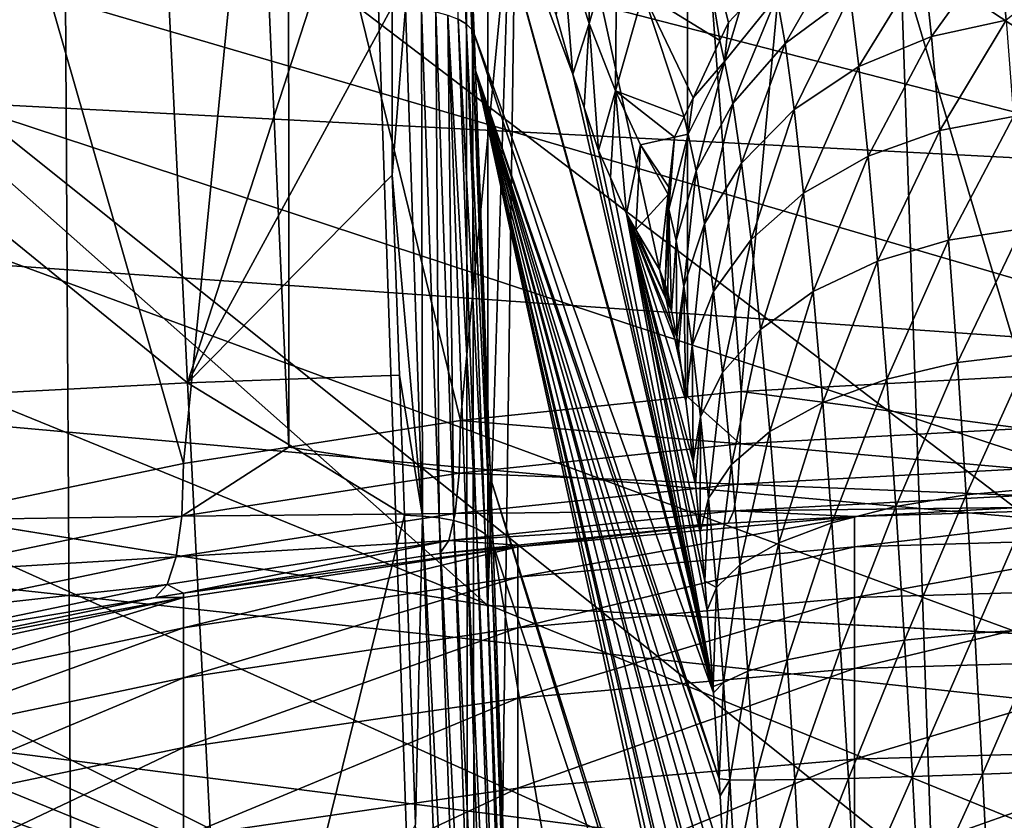
# Model space of a CAD drawing. Extents: x -50 to 50, y -197 to 0.
# Drawn here: x -3 to 0, y -132 to -131 of the extents above; entities that cross this region are included whole.
import ezdxf

# ---------------------------------------------------------------- set-up
doc = ezdxf.new("R2010")
doc.units = 0
for name, color, linetype in [('L1', 7, 'CONTINUOUS'), ('L2', 7, 'CONTINUOUS'), ('L3', 7, 'CONTINUOUS'), ('L4', 7, 'CONTINUOUS'), ('L6', 7, 'CONTINUOUS')]:
    doc.layers.add(name, color=color, linetype=linetype)

msp = doc.modelspace()

# ---------------------------------------------------------------- linework, layer by layer
at = {"layer": 'L1', "color": 7}
for points in [[(-0.440407, -136.4909, -90.50207), (-1.256692, -112.7592, -67.13682), (-0.105552, -112.7339, -67.16204)], [(-0.440407, -136.4909, -90.50207), (-0.105552, -112.7339, -67.16204), (-0.000044, -136.4928, -90.50017)], [(-1.585184, -136.5288, -90.46425), (-1.624079, -112.7809, -67.11512), (-1.256692, -112.7592, -67.13682)], [(-1.585184, -136.5288, -90.46425), (-1.256692, -112.7592, -67.13682), (-0.440407, -136.4909, -90.50207)], [(-1.603115, -136.53, -90.46298), (-2.404389, -112.827, -67.06903), (-1.624079, -112.7809, -67.11512)], [(-1.603115, -136.53, -90.46298), (-1.624079, -112.7809, -67.11512), (-1.585184, -136.5288, -90.46425)], [(-2.725543, -136.6092, -90.38376), (-3.239578, -112.9076, -66.9884), (-2.404389, -112.827, -67.06903)], [(-2.725543, -136.6092, -90.38376), (-2.404389, -112.827, -67.06903), (-1.603115, -136.53, -90.46298)], [(21.3434, -131.2785, -48.33216), (21.54599, -130.4844, -49.12631), (-21.66765, -129.8309, -49.77976)], [(18.3383, -136.479, -43.13169), (18.92991, -135.7889, -43.82176), (-21.66765, -129.8309, -49.77976)], [(18.3383, -136.479, -43.13169), (-21.66765, -129.8309, -49.77976), (17.69643, -137.1462, -42.46446)], [(18.92991, -135.7889, -43.82176), (19.46964, -135.0779, -44.53278), (-21.66765, -129.8309, -49.77976)], [(-21.66765, -129.8309, -49.77976), (19.46964, -135.0779, -44.53278), (19.956, -134.3479, -45.26279)], [(-21.66765, -129.8309, -49.77976), (19.956, -134.3479, -45.26279), (20.38766, -133.6009, -46.0098)], [(20.38766, -133.6009, -46.0098), (20.76345, -132.8389, -46.77177), (-21.66765, -129.8309, -49.77976)], [(-21.66765, -129.8309, -49.77976), (20.76345, -132.8389, -46.77177), (21.08232, -132.0641, -47.5466)], [(-21.66765, -129.8309, -49.77976), (21.08232, -132.0641, -47.5466), (21.3434, -131.2785, -48.33216)], [(17.69643, -137.1462, -42.46446), (-21.66765, -129.8309, -49.77976), (17.00605, -137.7888, -41.8219)], [(17.00605, -137.7888, -41.8219), (-21.66765, -129.8309, -49.77976), (-21.51326, -130.6305, -48.98021)], [(17.00605, -137.7888, -41.8219), (-21.51326, -130.6305, -48.98021), (-21.29991, -131.4232, -48.18748)], [(-21.29991, -131.4232, -48.18748), (-21.02818, -132.207, -47.40372), (17.00605, -137.7888, -41.8219)], [(-21.02818, -132.207, -47.40372), (-20.69881, -132.9796, -46.63109), (17.00605, -137.7888, -41.8219)]]:
    msp.add_3dface(points, dxfattribs=at)
at = {"layer": 'L2', "color": 7}
for points in [[(-3.08756, -131.6886, -40.85106), (-1.66619, -100.1035, -8.796486), (-2.755999, -99.93686, -8.963145)], [(-3.08756, -131.6886, -40.85106), (-1.560674, -100.1115, -8.788509), (-1.66619, -100.1035, -8.796486)], [(-1.561218, -131.9349, -40.60472), (-1.560674, -100.1115, -8.788509), (-3.08756, -131.6886, -40.85106)], [(-1.561218, -131.9349, -40.60472), (-0.557502, -100.1873, -8.712682), (-1.560674, -100.1115, -8.788509)], [(0, -132.0176, -40.52199), (-0.557502, -100.1873, -8.712682), (-1.561218, -131.9349, -40.60472)], [(0, -132.0176, -40.52199), (0, -100.1873, -8.712682), (-0.557502, -100.1873, -8.712682)], [(-10.44571, -124.0572, -48.48246), (4.544932, -131.2841, -41.25551), (3.08756, -131.6886, -40.85106)], [(3.08756, -131.6886, -40.85106), (1.561218, -131.9349, -40.60472), (-10.44571, -124.0572, -48.48246)], [(-10.44571, -124.0572, -48.48246), (1.561218, -131.9349, -40.60472), (0, -132.0176, -40.52199)], [(-10.44571, -124.0572, -48.48246), (0, -132.0176, -40.52199), (-1.561218, -131.9349, -40.60472)], [(-1.561218, -131.9349, -40.60472), (-3.08756, -131.6886, -40.85106), (-10.44571, -124.0572, -48.48246)], [(-10.44571, -124.0572, -48.48246), (7.12481, -130.0403, -42.49926), (5.900777, -130.7306, -41.80903)], [(-10.44571, -124.0572, -48.48246), (5.900777, -130.7306, -41.80903), (4.544932, -131.2841, -41.25551)]]:
    msp.add_3dface(points, dxfattribs=at)
at = {"layer": 'L3', "color": 7}
for points in [[(-7.773182, -128.4192, -100.6613), (-7.780255, -133.5411, -94.88288), (0.112036, -128.3773, -100.6194)], [(0.112036, -128.3773, -100.6194), (-7.780255, -133.5411, -94.88288), (0.112138, -133.4992, -94.84098)], [(2.859232, -135.2821, -113.3368), (-3.056424, -135.2808, -113.3355), (-3.048712, -130.556, -116.9465)], [(2.859232, -135.2821, -113.3368), (-3.048712, -130.556, -116.9465), (2.852016, -130.5573, -116.9478)]]:
    msp.add_3dface(points, dxfattribs=at)
at = {"layer": 'L4', "color": 7}
for points in [[(-5.95, -117.3234, -55.21616), (-6.82556, -117.7179, -54.82174), (5.95, -131.8979, -40.6417)], [(5.95, -131.8979, -40.6417), (6.82556, -131.5035, -41.03612), (-5.95, -117.3234, -55.21616)], [(-5.95, -117.3234, -55.21616), (6.82556, -131.5035, -41.03612), (7.649173, -131.0566, -41.483)], [(-5.95, -117.3234, -55.21616), (7.649173, -131.0566, -41.483), (8.41457, -130.5607, -41.97893)], [(5.95, -131.8979, -40.6417), (-6.82556, -117.7179, -54.82174), (-7.649173, -118.1647, -54.37487)], [(5.95, -131.8979, -40.6417), (-7.649173, -118.1647, -54.37487), (-8.41457, -118.6607, -53.87893)], [(-8.41457, -118.6607, -53.87893), (-9.115929, -119.2019, -53.33772), (5.95, -131.8979, -40.6417)], [(5.95, -131.8979, -40.6417), (-9.115929, -119.2019, -53.33772), (-9.747909, -119.7843, -52.75533)], [(5.95, -131.8979, -40.6417), (-9.747909, -119.7843, -52.75533), (-10.3057, -120.4034, -52.13622)], [(-10.3057, -120.4034, -52.13622), (-10.78506, -121.0545, -51.48508), (5.95, -131.8979, -40.6417)], [(5.95, -131.8979, -40.6417), (-10.78506, -121.0545, -51.48508), (-11.18234, -121.7327, -50.80688)], [(5.95, -131.8979, -40.6417), (-11.18234, -121.7327, -50.80688), (-11.49452, -122.4328, -50.10678)], [(-11.49452, -122.4328, -50.10678), (-11.71921, -123.1495, -49.39011), (5.95, -131.8979, -40.6417)], [(5.95, -131.8979, -40.6417), (-11.71921, -123.1495, -49.39011), (-11.85472, -123.8773, -48.66231)], [(5.95, -131.8979, -40.6417), (-11.85472, -123.8773, -48.66231), (-11.9, -124.6107, -47.92893)], [(-11.9, -124.6107, -47.92893), (-11.85472, -125.3441, -47.19555), (5.95, -131.8979, -40.6417)], [(5.95, -131.8979, -40.6417), (-11.85472, -125.3441, -47.19555), (-11.71921, -126.0719, -46.46776)], [(5.95, -131.8979, -40.6417), (-11.71921, -126.0719, -46.46776), (-11.49452, -126.7885, -45.75108)], [(-11.49452, -126.7885, -45.75108), (-11.18234, -127.4886, -45.05098), (5.95, -131.8979, -40.6417)], [(5.95, -131.8979, -40.6417), (-11.18234, -127.4886, -45.05098), (-10.78506, -128.1668, -44.37278)], [(3.079947, -132.7385, -39.80108), (4.07004, -132.5178, -40.02182), (-10.78506, -128.1668, -44.37278)], [(5.95, -131.8979, -40.6417), (-10.78506, -128.1668, -44.37278), (5.029157, -132.2369, -40.30274)], [(5.029157, -132.2369, -40.30274), (-10.78506, -128.1668, -44.37278), (4.07004, -132.5178, -40.02182)], [(0, -133.0252, -39.51436), (-10.78506, -128.1668, -44.37278), (-1.037153, -132.9932, -39.54638)], [(-1.037153, -132.9932, -39.54638), (-10.78506, -128.1668, -44.37278), (-10.3057, -128.818, -43.72165)], [(0, -133.0252, -39.51436), (1.037153, -132.9932, -39.54638), (-10.78506, -128.1668, -44.37278)], [(-10.78506, -128.1668, -44.37278), (1.037153, -132.9932, -39.54638), (2.066413, -132.8974, -39.6422)], [(-10.78506, -128.1668, -44.37278), (2.066413, -132.8974, -39.6422), (3.079947, -132.7385, -39.80108)], [(-10.3057, -128.818, -43.72165), (-9.747909, -129.4371, -43.10253), (-1.037153, -132.9932, -39.54638)], [(-1.037153, -132.9932, -39.54638), (-9.747909, -129.4371, -43.10253), (-9.115929, -130.0195, -42.52015)], [(-0.373668, -131.4262, -67.46145), (-0.848315, -129.8371, -65.82658), (-0.228138, -129.8108, -65.85287)], [(-1.000025, -131.4602, -67.42752), (-1.118414, -129.8618, -65.80182), (-0.848315, -129.8371, -65.82658)], [(-1.000025, -131.4602, -67.42752), (-0.848315, -129.8371, -65.82658), (-0.373668, -131.4262, -67.46145)], [(-1.1186, -131.4725, -67.41518), (-1.464449, -129.8936, -65.7701), (-1.118414, -129.8618, -65.80182)], [(-1.1186, -131.4725, -67.41518), (-1.118414, -129.8618, -65.80182), (-1.000025, -131.4602, -67.42752)], [(-1.621509, -131.5249, -67.36279), (-2.002252, -129.9698, -65.69382), (-1.464449, -129.8936, -65.7701)], [(-1.621509, -131.5249, -67.36279), (-1.464449, -129.8936, -65.7701), (-1.1186, -131.4725, -67.41518)], [(-2.235094, -131.6201, -67.26757), (-2.672879, -130.0959, -65.56778), (-2.073605, -129.98, -65.6837)], [(-2.235094, -131.6201, -67.26757), (-2.073605, -129.98, -65.6837), (-2.00158, -131.5839, -67.30381)], [(-2.00158, -131.5839, -67.30381), (-2.073605, -129.98, -65.6837), (-2.002252, -129.9698, -65.69382)], [(-2.00158, -131.5839, -67.30381), (-2.002252, -129.9698, -65.69382), (-1.621509, -131.5249, -67.36279)], [(-1.037153, -132.9932, -39.54638), (-9.115929, -130.0195, -42.52015), (-2.066413, -132.8974, -39.6422)], [(-2.066413, -132.8974, -39.6422), (-9.115929, -130.0195, -42.52015), (-3.079947, -132.7385, -39.80108)], [(-2.83779, -131.7454, -67.1423), (-2.672879, -130.0959, -65.56778), (-2.235094, -131.6201, -67.26757)], [(-0.373668, -131.4262, -67.46145), (-0.374354, -131.5426, -67.60117), (-1.000025, -131.4602, -67.42752)], [(-1.1186, -131.4725, -67.41518), (-1.000025, -131.4602, -67.42752), (-1.001862, -131.5766, -67.56719)], [(-1.000025, -131.4602, -67.42752), (-0.374354, -131.5426, -67.60117), (-1.001862, -131.5766, -67.56719)], [(-1.1186, -131.4725, -67.41518), (-1.001862, -131.5766, -67.56719), (-1.621509, -131.5249, -67.36279)], [(-2.00158, -131.5839, -67.30381), (-1.621509, -131.5249, -67.36279), (-1.624488, -131.6414, -67.50234)], [(-1.621509, -131.5249, -67.36279), (-1.001862, -131.5766, -67.56719), (-1.624488, -131.6414, -67.50234)], [(-1.001862, -131.5766, -67.56719), (-0.374354, -131.5426, -67.60117), (-0.376391, -131.6318, -67.75964)], [(-2.2392, -131.7368, -67.40694), (-2.235094, -131.6201, -67.26757), (-2.00158, -131.5839, -67.30381)], [(-2.00158, -131.5839, -67.30381), (-1.624488, -131.6414, -67.50234), (-2.2392, -131.7368, -67.40694)], [(-1.624488, -131.6414, -67.50234), (-1.001862, -131.5766, -67.56719), (-1.007312, -131.6659, -67.72547)], [(-1.001862, -131.5766, -67.56719), (-0.376391, -131.6318, -67.75964), (-1.007312, -131.6659, -67.72547)], [(-2.235094, -131.6201, -67.26757), (-2.2392, -131.7368, -67.40694), (-2.83779, -131.7454, -67.1423)], [(-1.007312, -131.6659, -67.72547), (-0.376391, -131.6318, -67.75964), (-0.37971, -131.6908, -67.93161)], [(-2.2392, -131.7368, -67.40694), (-1.624488, -131.6414, -67.50234), (-1.633325, -131.7311, -67.66026)], [(-1.624488, -131.6414, -67.50234), (-1.007312, -131.6659, -67.72547), (-1.633325, -131.7311, -67.66026)], [(-1.633325, -131.7311, -67.66026), (-1.007312, -131.6659, -67.72547), (-1.016195, -131.7252, -67.89714)], [(-1.007312, -131.6659, -67.72547), (-0.37971, -131.6908, -67.93161), (-1.016195, -131.7252, -67.89714)], [(-1.016195, -131.7252, -67.89714), (-0.37971, -131.6908, -67.93161), (-0.384203, -131.7177, -68.11139)], [(-1.633325, -131.7311, -67.66026), (-1.016195, -131.7252, -67.89714), (-1.647729, -131.791, -67.83136)], [(-1.647729, -131.791, -67.83136), (-1.016195, -131.7252, -67.89714), (-1.028218, -131.7526, -68.07651)], [(-0.748459, -131.7374, -68.09166), (-1.028218, -131.7526, -68.07651), (-1.016195, -131.7252, -67.89714)], [(-1.016195, -131.7252, -67.89714), (-0.384203, -131.7177, -68.11139), (-0.748459, -131.7374, -68.09166)], [(-0.384203, -131.7177, -68.11139), (0, -131.7145, -68.15881), (-0.748693, -131.7371, -68.15744)], [(-0.748693, -131.7371, -68.15744), (0, -131.7145, -68.15881), (-0.748693, -131.8047, -68.90204)], [(0, -131.7145, -68.15881), (0, -131.7823, -68.90476), (-0.748693, -131.8047, -68.90204)], [(-0.748693, -131.7371, -68.15744), (-0.748459, -131.7374, -68.09166), (-0.384203, -131.7177, -68.11139)], [(-2.83779, -131.7454, -67.1423), (-2.2392, -131.7368, -67.40694), (-2.843003, -131.8623, -67.28144)], [(-2.843003, -131.8623, -67.28144), (-2.2392, -131.7368, -67.40694), (-2.251381, -131.8271, -67.56435)], [(-2.2392, -131.7368, -67.40694), (-1.633325, -131.7311, -67.66026), (-2.251381, -131.8271, -67.56435)], [(-2.251381, -131.8271, -67.56435), (-1.633325, -131.7311, -67.66026), (-1.647729, -131.791, -67.83136)], [(-1.028218, -131.7526, -68.07651), (-0.748693, -131.7371, -68.15744), (-1.494655, -131.8047, -68.15334)], [(-1.494655, -131.8047, -68.15334), (-0.748693, -131.7371, -68.15744), (-1.494655, -131.872, -68.89387)], [(-0.748693, -131.7371, -68.15744), (-0.748693, -131.8047, -68.90204), (-1.494655, -131.872, -68.89387)], [(-1.028218, -131.7526, -68.07651), (-0.748459, -131.7374, -68.09166), (-0.748693, -131.7371, -68.15744)], [(-1.647729, -131.791, -67.83136), (-1.028218, -131.7526, -68.07651), (-1.494301, -131.8011, -68.02797)], [(-1.494655, -131.8047, -68.15334), (-1.494301, -131.8011, -68.02797), (-1.028218, -131.7526, -68.07651)], [(-2.251381, -131.8271, -67.56435), (-1.647729, -131.791, -67.83136), (-2.271236, -131.8878, -67.73459)], [(-1.647729, -131.791, -67.83136), (-2.23493, -131.9072, -67.92185), (-2.271236, -131.8878, -67.73459)], [(-1.647729, -131.791, -67.83136), (-1.667223, -131.8191, -68.00996), (-2.23493, -131.9072, -67.92185)], [(-1.494301, -131.8011, -68.02797), (-1.667223, -131.8191, -68.00996), (-1.647729, -131.791, -67.83136)], [(-0.748693, -131.8047, -68.90204), (0, -131.7823, -68.90476), (-0.748693, -131.9172, -69.6412)], [(0, -131.7823, -68.90476), (0, -131.895, -69.64528), (-0.748693, -131.9172, -69.6412)], [(-2.23493, -131.9072, -67.92185), (-1.494655, -131.8047, -68.15334), (-2.235163, -131.9172, -68.14654)], [(-2.235163, -131.9172, -68.14654), (-1.494655, -131.8047, -68.15334), (-2.235163, -131.9839, -68.88028)], [(-1.494655, -131.8047, -68.15334), (-1.494655, -131.872, -68.89387), (-2.235163, -131.9839, -68.88028)], [(-2.23493, -131.9072, -67.92185), (-1.667223, -131.8191, -68.00996), (-1.494655, -131.8047, -68.15334)], [(-1.494655, -131.8047, -68.15334), (-1.667223, -131.8191, -68.00996), (-1.494301, -131.8011, -68.02797)], [(-1.494655, -131.872, -68.89387), (-0.748693, -131.8047, -68.90204), (-1.494655, -131.9839, -69.62898)], [(-0.748693, -131.8047, -68.90204), (-0.748693, -131.9172, -69.6412), (-1.494655, -131.9839, -69.62898)], [(-2.843003, -131.8623, -67.28144), (-2.251381, -131.8271, -67.56435), (-2.858469, -131.9532, -67.43817)], [(-2.858469, -131.9532, -67.43817), (-2.251381, -131.8271, -67.56435), (-2.271236, -131.8878, -67.73459)], [(-2.235163, -131.9839, -68.88028), (-1.494655, -131.872, -68.89387), (-2.235163, -132.0948, -69.60867)], [(-1.494655, -131.872, -68.89387), (-1.494655, -131.9839, -69.62898), (-2.235163, -132.0948, -69.60867)], [(-2.858469, -131.9532, -67.43817), (-2.271236, -131.8878, -67.73459), (-2.883677, -132.0151, -67.6073)], [(-2.271236, -131.8878, -67.73459), (-2.298107, -131.917, -67.91204), (-2.883677, -132.0151, -67.6073)], [(-2.271236, -131.8878, -67.73459), (-2.23493, -131.9072, -67.92185), (-2.298107, -131.917, -67.91204)], [(-0.748693, -131.9172, -69.6412), (0, -131.895, -69.64528), (-0.748693, -132.0741, -70.37221)], [(0, -131.895, -69.64528), (0, -132.0522, -70.37763), (-0.748693, -132.0741, -70.37221)], [(-2.917794, -132.0458, -67.78324), (-2.235163, -131.9172, -68.14654), (-2.967514, -132.0741, -68.13705)], [(-2.967514, -132.0741, -68.13705), (-2.235163, -131.9172, -68.14654), (-2.967514, -132.14, -68.86134)], [(-2.235163, -131.9172, -68.14654), (-2.235163, -131.9839, -68.88028), (-2.967514, -132.14, -68.86134)], [(-2.298107, -131.917, -67.91204), (-2.235163, -131.9172, -68.14654), (-2.917794, -132.0458, -67.78324)], [(-2.883677, -132.0151, -67.6073), (-2.298107, -131.917, -67.91204), (-2.917794, -132.0458, -67.78324)], [(-2.298107, -131.917, -67.91204), (-2.23493, -131.9072, -67.92185), (-2.235163, -131.9172, -68.14654)], [(-1.494655, -131.9839, -69.62898), (-0.748693, -131.9172, -69.6412), (-1.494655, -132.14, -70.35599)], [(-0.748693, -131.9172, -69.6412), (-0.748693, -132.0741, -70.37221), (-1.494655, -132.14, -70.35599)], [(-2.967514, -132.14, -68.86134), (-2.235163, -131.9839, -68.88028), (-2.967514, -132.2494, -69.58032)], [(-2.235163, -131.9839, -68.88028), (-2.235163, -132.0948, -69.60867), (-2.967514, -132.2494, -69.58032)], [(-2.235163, -132.0948, -69.60867), (-1.494655, -131.9839, -69.62898), (-2.235163, -132.2494, -70.32902)], [(-1.494655, -131.9839, -69.62898), (-1.494655, -132.14, -70.35599), (-2.235163, -132.2494, -70.32902)], [(0, -132.2533, -71.09915), (-0.748693, -132.2749, -71.09242), (0, -132.0522, -70.37763)], [(-0.748693, -132.0741, -70.37221), (0, -132.0522, -70.37763), (-0.748693, -132.2749, -71.09242)], [(-1.494655, -132.14, -70.35599), (-0.748693, -132.0741, -70.37221), (-1.494655, -132.3396, -71.07225)], [(-0.748693, -132.0741, -70.37221), (-0.748693, -132.2749, -71.09242), (-1.494655, -132.3396, -71.07225)], [(-2.967514, -132.2494, -69.58032), (-2.235163, -132.0948, -69.60867), (-2.967514, -132.402, -70.29139)], [(-2.235163, -132.0948, -69.60867), (-2.235163, -132.2494, -70.32902), (-2.967514, -132.402, -70.29139)], [(-2.235163, -132.2494, -70.32902), (-1.494655, -132.14, -70.35599), (-2.235163, -132.4472, -71.03872)], [(-1.494655, -132.14, -70.35599), (-1.494655, -132.3396, -71.07225), (-2.235163, -132.4472, -71.03872)], [(-2.967514, -132.402, -70.29139), (-2.235163, -132.2494, -70.32902), (-2.967514, -132.5973, -70.99196)], [(-2.235163, -132.2494, -70.32902), (-2.235163, -132.4472, -71.03872), (-2.967514, -132.5973, -70.99196)], [(0, -132.4977, -71.80721), (-0.748693, -132.5188, -71.79919), (0, -132.2533, -71.09915)], [(0, -132.2533, -71.09915), (-0.748693, -132.5188, -71.79919), (-0.748693, -132.2749, -71.09242)], [(-0.748693, -132.5188, -71.79919), (-1.494655, -132.5822, -71.77515), (-0.748693, -132.2749, -71.09242)], [(-1.494655, -132.3396, -71.07225), (-0.748693, -132.2749, -71.09242), (-1.494655, -132.5822, -71.77515)], [(-2.235163, -132.4472, -71.03872), (-1.494655, -132.3396, -71.07225), (-2.235163, -132.6876, -71.73519)], [(-1.494655, -132.3396, -71.07225), (-1.494655, -132.5822, -71.77515), (-2.235163, -132.6876, -71.73519)]]:
    msp.add_3dface(points, dxfattribs=at)
at = {"layer": 'L6', "color": 250}
for points in [[(-2.118542, -194.3458, -52.11297), (-0.194528, -128.7608, -117.698), (-2.507115, -128.8084, -117.6503)], [(0, -194.38, -52.07875), (-0.194528, -128.7608, -117.698), (-2.118542, -194.3458, -52.11297)], [(-2.118542, -194.3458, -52.11297), (-2.507115, -128.8084, -117.6503), (-4.813469, -128.9375, -117.5212)], [(-4.813469, -128.9375, -117.5212), (-7.107856, -129.1477, -117.311), (-2.118542, -194.3458, -52.11297)], [(-2.118542, -194.3458, -52.11297), (-7.107856, -129.1477, -117.311), (-9.384572, -129.4386, -117.0202)], [(-2.118542, -194.3458, -52.11297), (-9.384572, -129.4386, -117.0202), (-11.63796, -129.8093, -116.6495)], [(-4.419711, -129.6553, -118.4734), (-2.318777, -129.5509, -118.5779), (-2.226246, -131.4414, -117.8435)], [(-1.772514, -130.0417, -118.4064), (-2.226246, -131.4414, -117.8435), (-2.318777, -129.5509, -118.5779)], [(-4.419711, -129.6553, -118.4734), (-2.226246, -131.4414, -117.8435), (-4.446957, -131.559, -117.7258)], [(-11.63796, -129.8093, -116.6495), (-13.86241, -130.259, -116.1998), (-2.118542, -194.3458, -52.11297)], [(-1.772715, -130.6082, -118.1846), (-2.226246, -131.4414, -117.8435), (-1.772514, -130.0417, -118.4064)], [(-1.626955, -130.6352, -118.2638), (-1.629926, -130.0735, -118.4943), (-1.608654, -130.6458, -118.2935)], [(-1.608654, -130.6458, -118.2935), (-1.629926, -130.0735, -118.4943), (-1.61946, -130.0821, -118.5226)], [(-1.608654, -130.6458, -118.2935), (-1.61946, -130.0821, -118.5226), (-1.596168, -130.658, -118.3271)], [(-1.596168, -130.658, -118.3271), (-1.61946, -130.0821, -118.5226), (-1.614178, -130.113, -118.5413)], [(-1.596168, -130.658, -118.3271), (-1.614178, -130.113, -118.5413), (-1.591498, -130.6676, -118.3533)], [(-1.614178, -130.113, -118.5413), (-1.408588, -130.6284, -121.3492), (-1.372966, -130.7575, -121.7958)], [(-1.060898, -132.1284, -125.4693), (-1.591498, -130.6676, -118.3533), (-1.614178, -130.113, -118.5413)], [(-1.060898, -132.1284, -125.4693), (-1.614178, -130.113, -118.5413), (-1.061842, -132.1139, -125.4686)], [(-1.061842, -132.1139, -125.4686), (-1.614178, -130.113, -118.5413), (-1.372966, -130.7575, -121.7958)], [(-2.118542, -194.3458, -52.11297), (-13.86241, -130.259, -116.1998), (-16.05239, -130.7865, -115.6723)], [(-1.3365, -130.6448, -122.1677), (-1.39728, -130.4578, -121.3972), (-1.340173, -130.2633, -121.4431)], [(-1.275392, -130.4332, -122.2074), (-1.3365, -130.6448, -122.1677), (-1.340173, -130.2633, -121.4431)], [(-1.046786, -130.6828, -124.5285), (-1.216942, -130.5777, -122.9817), (-1.098028, -130.3702, -123.0089)], [(-1.046786, -130.6828, -124.5285), (-1.098028, -130.3702, -123.0089), (-1.028115, -130.6431, -124.5326)], [(-1.098028, -130.3702, -123.0089), (-1.00238, -130.616, -124.5355), (-1.028115, -130.6431, -124.5326)], [(-1.278544, -130.7943, -122.9492), (-1.3365, -130.6448, -122.1677), (-1.275392, -130.4332, -122.2074)], [(-1.278544, -130.7943, -122.9492), (-1.275392, -130.4332, -122.2074), (-1.216942, -130.5777, -122.9817)], [(-1.372966, -130.7575, -121.7958), (-1.408588, -130.6284, -121.3492), (-1.39728, -130.4578, -121.3972)], [(-1.3365, -130.6448, -122.1677), (-1.372966, -130.7575, -121.7958), (-1.39728, -130.4578, -121.3972)], [(-0.92075, -130.5848, -124.7978), (-0.775444, -130.4681, -124.8274), (-0.902351, -130.6892, -125.0648)], [(-0.902351, -130.6892, -125.0648), (-0.775444, -130.4681, -124.8274), (-0.757939, -130.5819, -125.1107)], [(-0.595989, -130.5068, -125.1427), (-0.428426, -130.4655, -125.1601), (-0.57842, -130.6738, -125.4125)], [(-0.57842, -130.6738, -125.4125), (-0.428426, -130.4655, -125.1601), (-0.413011, -130.6379, -125.4339)], [(-0.29503, -130.544, -125.3028), (-0.413011, -130.6379, -125.4339), (-0.428426, -130.4655, -125.1601)], [(-0.757939, -130.5819, -125.1107), (-0.595989, -130.5068, -125.1427), (-0.738806, -130.7403, -125.3715)], [(-0.738806, -130.7403, -125.3715), (-0.595989, -130.5068, -125.1427), (-0.57842, -130.6738, -125.4125)], [(-1.216942, -130.5777, -122.9817), (-1.126073, -130.8517, -124.511), (-1.278544, -130.7943, -122.9492)], [(-1.216942, -130.5777, -122.9817), (-1.106186, -130.8094, -124.5154), (-1.126073, -130.8517, -124.511)], [(-1.106186, -130.8094, -124.5154), (-1.216942, -130.5777, -122.9817), (-1.046786, -130.6828, -124.5285)], [(-1.037061, -130.7291, -124.7613), (-1.00238, -130.616, -124.5355), (-0.92075, -130.5848, -124.7978)], [(-0.92075, -130.5848, -124.7978), (-1.018602, -130.8223, -125.0076), (-1.037061, -130.7291, -124.7613)], [(-0.92075, -130.5848, -124.7978), (-0.902351, -130.6892, -125.0648), (-1.018602, -130.8223, -125.0076)], [(-0.902351, -130.6892, -125.0648), (-0.757939, -130.5819, -125.1107), (-0.88242, -130.8358, -125.3115)], [(-0.88242, -130.8358, -125.3115), (-0.757939, -130.5819, -125.1107), (-0.738806, -130.7403, -125.3715)], [(-1.772715, -130.6082, -118.1846), (-1.772848, -130.981, -118.0386), (-2.226246, -131.4414, -117.8435)], [(-1.743704, -130.6101, -118.1911), (-1.772848, -130.981, -118.0386), (-1.772715, -130.6082, -118.1846)], [(-1.743704, -130.6101, -118.1911), (-1.706099, -131.7369, -117.733), (-1.772848, -130.981, -118.0386)], [(-1.707687, -130.6137, -118.2022), (-1.706099, -131.7369, -117.733), (-1.743704, -130.6101, -118.1911)], [(-1.675882, -130.6194, -118.2187), (-1.669093, -131.7404, -117.7444), (-1.707687, -130.6137, -118.2022)], [(-1.707687, -130.6137, -118.2022), (-1.669093, -131.7404, -117.7444), (-1.706099, -131.7369, -117.733)], [(-1.64934, -130.6265, -118.2392), (-1.636407, -131.7463, -117.7614), (-1.675882, -130.6194, -118.2187)], [(-1.675882, -130.6194, -118.2187), (-1.636407, -131.7463, -117.7614), (-1.669093, -131.7404, -117.7444)], [(-1.626955, -130.6352, -118.2638), (-1.586101, -131.7638, -117.8073), (-1.64934, -130.6265, -118.2392)], [(-1.64934, -130.6265, -118.2392), (-1.586101, -131.7638, -117.8073), (-1.609121, -131.7541, -117.7823)], [(-1.64934, -130.6265, -118.2392), (-1.609121, -131.7541, -117.7823), (-1.636407, -131.7463, -117.7614)], [(-1.608654, -130.6458, -118.2935), (-1.567271, -131.7757, -117.8374), (-1.626955, -130.6352, -118.2638)], [(-1.626955, -130.6352, -118.2638), (-1.567271, -131.7757, -117.8374), (-1.586101, -131.7638, -117.8073)], [(-1.037061, -130.7291, -124.7613), (-1.028115, -130.6431, -124.5326), (-1.00238, -130.616, -124.5355)], [(-1.596168, -130.658, -118.3271), (-1.554408, -131.7895, -117.8714), (-1.608654, -130.6458, -118.2935)], [(-1.608654, -130.6458, -118.2935), (-1.554408, -131.7895, -117.8714), (-1.567271, -131.7757, -117.8374)], [(-1.596168, -130.658, -118.3271), (-1.591498, -130.6676, -118.3533), (-1.588167, -130.749, -118.3257)], [(-1.588167, -130.749, -118.3257), (-1.554739, -131.6524, -117.9626), (-1.596168, -130.658, -118.3271)], [(-1.596168, -130.658, -118.3271), (-1.554739, -131.6524, -117.9626), (-1.554408, -131.7895, -117.8714)], [(-1.347893, -130.8313, -122.1274), (-1.372966, -130.7575, -121.7958), (-1.3365, -130.6448, -122.1677)], [(-1.315591, -130.9263, -122.5545), (-1.347893, -130.8313, -122.1274), (-1.3365, -130.6448, -122.1677)], [(-1.278544, -130.7943, -122.9492), (-1.315591, -130.9263, -122.5545), (-1.3365, -130.6448, -122.1677)], [(-1.046786, -130.6828, -124.5285), (-1.028115, -130.6431, -124.5326), (-1.037061, -130.7291, -124.7613)], [(-0.57842, -130.6738, -125.4125), (-0.413011, -130.6379, -125.4339), (-0.559614, -130.8819, -125.6509)], [(-0.559614, -130.8819, -125.6509), (-0.413011, -130.6379, -125.4339), (-0.396236, -130.8514, -125.675)], [(-1.048489, -132.3188, -125.4795), (-1.588167, -130.749, -118.3257), (-1.591498, -130.6676, -118.3533)], [(-1.048489, -132.3188, -125.4795), (-1.591498, -130.6676, -118.3533), (-1.060898, -132.1284, -125.4693)], [(-0.738806, -130.7403, -125.3715), (-0.57842, -130.6738, -125.4125), (-0.718565, -130.9387, -125.6026)], [(-0.718565, -130.9387, -125.6026), (-0.57842, -130.6738, -125.4125), (-0.559614, -130.8819, -125.6509)], [(-1.046786, -130.6828, -124.5285), (-1.037061, -130.7291, -124.7613), (-1.106186, -130.8094, -124.5154)], [(-0.902351, -130.6892, -125.0648), (-0.998722, -130.9548, -125.236), (-1.018602, -130.8223, -125.0076)], [(-0.902351, -130.6892, -125.0648), (-0.88242, -130.8358, -125.3115), (-0.998722, -130.9548, -125.236)], [(-1.106186, -130.8094, -124.5154), (-1.037061, -130.7291, -124.7613), (-1.117522, -130.8903, -124.7208)], [(-1.037061, -130.7291, -124.7613), (-1.099816, -130.9716, -124.9434), (-1.117522, -130.8903, -124.7208)], [(-1.037061, -130.7291, -124.7613), (-1.018602, -130.8223, -125.0076), (-1.099816, -130.9716, -124.9434)], [(-0.88242, -130.8358, -125.3115), (-0.738806, -130.7403, -125.3715), (-0.861504, -131.0208, -125.5309)], [(-0.861504, -131.0208, -125.5309), (-0.738806, -130.7403, -125.3715), (-0.718565, -130.9387, -125.6026)], [(-1.024979, -132.8259, -125.3525), (-1.024123, -132.8647, -125.3275), (-1.588167, -130.749, -118.3257)], [(-1.046052, -132.3562, -125.4815), (-1.038214, -132.5077, -125.4567), (-1.588167, -130.749, -118.3257)], [(-1.024123, -132.8647, -125.3275), (-1.020791, -133.0159, -125.2301), (-1.588167, -130.749, -118.3257)], [(-1.588167, -130.749, -118.3257), (-1.020791, -133.0159, -125.2301), (-1.020522, -133.1616, -125.0888)], [(-1.588167, -130.749, -118.3257), (-1.020522, -133.1616, -125.0888), (-1.020457, -133.1965, -125.055)], [(-1.024353, -133.3336, -124.8549), (-1.554739, -131.6524, -117.9626), (-1.588167, -130.749, -118.3257)], [(-1.024353, -133.3336, -124.8549), (-1.588167, -130.749, -118.3257), (-1.022749, -133.2772, -124.9373)], [(-1.022749, -133.2772, -124.9373), (-1.588167, -130.749, -118.3257), (-1.020457, -133.1965, -125.055)], [(-1.038214, -132.5077, -125.4567), (-1.033583, -132.5972, -125.4421), (-1.588167, -130.749, -118.3257)], [(-1.588167, -130.749, -118.3257), (-1.033583, -132.5972, -125.4421), (-1.030064, -132.6907, -125.4054)], [(-1.588167, -130.749, -118.3257), (-1.030064, -132.6907, -125.4054), (-1.024979, -132.8259, -125.3525)], [(-1.046052, -132.3562, -125.4815), (-1.588167, -130.749, -118.3257), (-1.048489, -132.3188, -125.4795)], [(-1.061842, -132.1139, -125.4686), (-1.372966, -130.7575, -121.7958), (-1.347893, -130.8313, -122.1274)], [(-2.118542, -194.3458, -52.11297), (-16.05239, -130.7865, -115.6723), (-18.20247, -131.3905, -115.0682)], [(-1.289432, -130.9859, -122.9177), (-1.315591, -130.9263, -122.5545), (-1.278544, -130.7943, -122.9492)], [(-1.289432, -130.9859, -122.9177), (-1.278544, -130.7943, -122.9492), (-1.253886, -131.067, -123.4112)], [(-1.253886, -131.067, -123.4112), (-1.278544, -130.7943, -122.9492), (-1.222878, -130.9137, -123.7385)], [(-1.278544, -130.7943, -122.9492), (-1.126073, -130.8517, -124.511), (-1.147407, -130.8972, -124.5063)], [(-1.278544, -130.7943, -122.9492), (-1.147407, -130.8972, -124.5063), (-1.222878, -130.9137, -123.7385)], [(-1.106186, -130.8094, -124.5154), (-1.117522, -130.8903, -124.7208), (-1.126073, -130.8517, -124.511)], [(-1.347893, -130.8313, -122.1274), (-1.315591, -130.9263, -122.5545), (-1.061842, -132.1139, -125.4686)], [(-1.018602, -130.8223, -125.0076), (-1.080802, -131.0886, -125.1507), (-1.099816, -130.9716, -124.9434)], [(-1.018602, -130.8223, -125.0076), (-0.998722, -130.9548, -125.236), (-1.080802, -131.0886, -125.1507)], [(-1.126073, -130.8517, -124.511), (-1.117522, -130.8903, -124.7208), (-1.147407, -130.8972, -124.5063)], [(-0.88242, -130.8358, -125.3115), (-0.977964, -131.1233, -125.44), (-0.998722, -130.9548, -125.236)], [(-0.88242, -130.8358, -125.3115), (-0.861504, -131.0208, -125.5309), (-0.977964, -131.1233, -125.44)], [(-0.559614, -130.8819, -125.6509), (-0.396236, -130.8514, -125.675), (-0.540108, -131.125, -125.8517)], [(-0.540108, -131.125, -125.8517), (-0.396236, -130.8514, -125.675), (-0.378581, -131.0999, -125.8777)], [(-1.222878, -130.9137, -123.7385), (-1.147407, -130.8972, -124.5063), (-1.159846, -131.0078, -124.4951)], [(-1.147407, -130.8972, -124.5063), (-1.117522, -130.8903, -124.7208), (-1.160385, -131.0567, -124.679)], [(-1.117522, -130.8903, -124.7208), (-1.144121, -131.126, -124.8769), (-1.160385, -131.0567, -124.679)], [(-1.147407, -130.8972, -124.5063), (-1.160385, -131.0567, -124.679), (-1.159846, -131.0078, -124.4951)], [(-1.117522, -130.8903, -124.7208), (-1.099816, -130.9716, -124.9434), (-1.144121, -131.126, -124.8769)], [(-0.718565, -130.9387, -125.6026), (-0.559614, -130.8819, -125.6509), (-0.69779, -131.1717, -125.7979)], [(-0.69779, -131.1717, -125.7979), (-0.559614, -130.8819, -125.6509), (-0.540108, -131.125, -125.8517)], [(-1.253886, -131.067, -123.4112), (-1.222878, -130.9137, -123.7385), (-1.232934, -131.1021, -123.7148)], [(-1.232934, -131.1021, -123.7148), (-1.222878, -130.9137, -123.7385), (-1.161657, -131.0239, -124.4935)], [(-1.222878, -130.9137, -123.7385), (-1.159846, -131.0078, -124.4951), (-1.161657, -131.0239, -124.4935)], [(-1.061842, -132.1139, -125.4686), (-1.315591, -130.9263, -122.5545), (-1.289432, -130.9859, -122.9177)], [(-0.861504, -131.0208, -125.5309), (-0.718565, -130.9387, -125.6026), (-0.840193, -131.2391, -125.7169)], [(-0.840193, -131.2391, -125.7169), (-0.718565, -130.9387, -125.6026), (-0.69779, -131.1717, -125.7979)], [(-0.998722, -130.9548, -125.236), (-1.060999, -131.2388, -125.3365), (-1.080802, -131.0886, -125.1507)], [(-0.998722, -130.9548, -125.236), (-0.977964, -131.1233, -125.44), (-1.060999, -131.2388, -125.3365)], [(-2.226246, -131.4414, -117.8435), (-1.772848, -130.981, -118.0386), (-1.757004, -131.4243, -117.853)], [(-1.706099, -131.7369, -117.733), (-1.757004, -131.4243, -117.853), (-1.772848, -130.981, -118.0386)], [(-1.099816, -130.9716, -124.9434), (-1.126661, -131.2274, -125.0618), (-1.144121, -131.126, -124.8769)], [(-1.099816, -130.9716, -124.9434), (-1.080802, -131.0886, -125.1507), (-1.126661, -131.2274, -125.0618)], [(-1.061842, -132.1139, -125.4686), (-1.289432, -130.9859, -122.9177), (-1.253886, -131.067, -123.4112)], [(-1.232934, -131.1021, -123.7148), (-1.161657, -131.0239, -124.4935), (-1.180352, -131.1902, -124.4767)], [(-1.161657, -131.0239, -124.4935), (-1.168345, -131.2233, -124.6376), (-1.180352, -131.1902, -124.4767)], [(-1.161657, -131.0239, -124.4935), (-1.160385, -131.0567, -124.679), (-1.168345, -131.2233, -124.6376)], [(-1.159846, -131.0078, -124.4951), (-1.160385, -131.0567, -124.679), (-1.161657, -131.0239, -124.4935)], [(-0.861504, -131.0208, -125.5309), (-0.956914, -131.3234, -125.6135), (-0.977964, -131.1233, -125.44)], [(-0.861504, -131.0208, -125.5309), (-0.840193, -131.2391, -125.7169), (-0.956914, -131.3234, -125.6135)], [(-1.142501, -131.3398, -124.9389), (-1.13884, -131.3651, -124.9728), (-1.253886, -131.067, -123.4112)], [(-1.253886, -131.067, -123.4112), (-1.13884, -131.3651, -124.9728), (-1.122012, -131.4812, -125.1287)], [(-1.122012, -131.4812, -125.1287), (-1.106483, -131.6158, -125.2451), (-1.253886, -131.067, -123.4112)], [(-1.253886, -131.067, -123.4112), (-1.106483, -131.6158, -125.2451), (-1.100691, -131.666, -125.2885)], [(-1.253886, -131.067, -123.4112), (-1.100691, -131.666, -125.2885), (-1.090519, -131.7731, -125.3459)], [(-1.142501, -131.3398, -124.9389), (-1.253886, -131.067, -123.4112), (-1.154096, -131.2817, -124.8096)], [(-1.154096, -131.2817, -124.8096), (-1.253886, -131.067, -123.4112), (-1.232934, -131.1021, -123.7148)], [(-1.090519, -131.7731, -125.3459), (-1.080314, -131.8805, -125.4034), (-1.253886, -131.067, -123.4112)], [(-1.253886, -131.067, -123.4112), (-1.080314, -131.8805, -125.4034), (-1.075206, -131.945, -125.4214)], [(-1.253886, -131.067, -123.4112), (-1.075206, -131.945, -125.4214), (-1.061842, -132.1139, -125.4686)], [(-1.162562, -131.2393, -124.7151), (-1.168345, -131.2233, -124.6376), (-1.160385, -131.0567, -124.679)], [(-1.160385, -131.0567, -124.679), (-1.154096, -131.2817, -124.8096), (-1.162562, -131.2393, -124.7151)], [(-1.160385, -131.0567, -124.679), (-1.144121, -131.126, -124.8769), (-1.154096, -131.2817, -124.8096)], [(-1.080802, -131.0886, -125.1507), (-1.108475, -131.3587, -125.2282), (-1.126661, -131.2274, -125.0618)], [(-1.080802, -131.0886, -125.1507), (-1.060999, -131.2388, -125.3365), (-1.108475, -131.3587, -125.2282)], [(-1.154096, -131.2817, -124.8096), (-1.232934, -131.1021, -123.7148), (-1.180352, -131.1902, -124.4767)], [(-0.540108, -131.125, -125.8517), (-0.378581, -131.0999, -125.8777), (-0.520426, -131.3965, -126.0102)], [(-0.520426, -131.3965, -126.0102), (-0.378581, -131.0999, -125.8777), (-0.360515, -131.3767, -126.0371)], [(-1.144121, -131.126, -124.8769), (-1.142501, -131.3398, -124.9389), (-1.154096, -131.2817, -124.8096)], [(-1.144121, -131.126, -124.8769), (-1.126661, -131.2274, -125.0618), (-1.142501, -131.3398, -124.9389)], [(-0.977964, -131.1233, -125.44), (-1.040965, -131.4182, -125.4953), (-1.060999, -131.2388, -125.3365)], [(-0.977964, -131.1233, -125.44), (-0.956914, -131.3234, -125.6135), (-1.040965, -131.4182, -125.4953)], [(-0.69779, -131.1717, -125.7979), (-0.540108, -131.125, -125.8517), (-0.677047, -131.4328, -125.9525)], [(-0.677047, -131.4328, -125.9525), (-0.540108, -131.125, -125.8517), (-0.520426, -131.3965, -126.0102)], [(-0.840193, -131.2391, -125.7169), (-0.69779, -131.1717, -125.7979), (-0.819075, -131.4848, -125.8647)], [(-0.819075, -131.4848, -125.8647), (-0.69779, -131.1717, -125.7979), (-0.677047, -131.4328, -125.9525)], [(-1.168345, -131.2233, -124.6376), (-1.154096, -131.2817, -124.8096), (-1.180352, -131.1902, -124.4767)], [(-1.168345, -131.2233, -124.6376), (-1.162562, -131.2393, -124.7151), (-1.154096, -131.2817, -124.8096)], [(-1.126661, -131.2274, -125.0618), (-1.13884, -131.3651, -124.9728), (-1.142501, -131.3398, -124.9389)], [(-1.126661, -131.2274, -125.0618), (-1.122012, -131.4812, -125.1287), (-1.13884, -131.3651, -124.9728)], [(-1.108475, -131.3587, -125.2282), (-1.122012, -131.4812, -125.1287), (-1.126661, -131.2274, -125.0618)], [(-1.060999, -131.2388, -125.3365), (-1.090073, -131.5166, -125.3711), (-1.108475, -131.3587, -125.2282)], [(-1.060999, -131.2388, -125.3365), (-1.040965, -131.4182, -125.4953), (-1.090073, -131.5166, -125.3711)], [(-0.840193, -131.2391, -125.7169), (-0.936159, -131.5494, -125.7519), (-0.956914, -131.3234, -125.6135)], [(-0.840193, -131.2391, -125.7169), (-0.819075, -131.4848, -125.8647), (-0.936159, -131.5494, -125.7519)], [(-0.956914, -131.3234, -125.6135), (-1.021262, -131.622, -125.6224), (-1.040965, -131.4182, -125.4953)], [(-0.956914, -131.3234, -125.6135), (-0.936159, -131.5494, -125.7519), (-1.021262, -131.622, -125.6224)], [(-1.108475, -131.3587, -125.2282), (-1.106483, -131.6158, -125.2451), (-1.122012, -131.4812, -125.1287)], [(-1.108475, -131.3587, -125.2282), (-1.090073, -131.5166, -125.3711), (-1.106483, -131.6158, -125.2451)], [(-0.520426, -131.3965, -126.0102), (-0.360515, -131.3767, -126.0371), (-0.501041, -131.6894, -126.1226)], [(-0.501041, -131.6894, -126.1226), (-0.360515, -131.3767, -126.0371), (-0.342451, -131.6745, -126.1498)], [(-18.20247, -131.3905, -115.0682), (-20.30729, -132.0696, -114.3891), (-2.118542, -194.3458, -52.11297)], [(-0.677047, -131.4328, -125.9525), (-0.520426, -131.3965, -126.0102), (-0.656853, -131.7153, -126.0625)], [(-0.656853, -131.7153, -126.0625), (-0.520426, -131.3965, -126.0102), (-0.501041, -131.6894, -126.1226)], [(-1.040965, -131.4182, -125.4953), (-1.071983, -131.6971, -125.486), (-1.090073, -131.5166, -125.3711)], [(-1.040965, -131.4182, -125.4953), (-1.021262, -131.622, -125.6224), (-1.071983, -131.6971, -125.486)], [(-4.446957, -131.559, -117.7258), (-2.226246, -131.4414, -117.8435), (-2.132135, -133.3029, -117.0383)], [(-2.226246, -131.4414, -117.8435), (-1.757004, -131.4243, -117.853), (-1.745928, -131.7343, -117.7233)], [(-2.226246, -131.4414, -117.8435), (-1.745928, -131.7343, -117.7233), (-2.132135, -133.3029, -117.0383)], [(-1.706099, -131.7369, -117.733), (-1.745928, -131.7343, -117.7233), (-1.757004, -131.4243, -117.853)], [(-0.819075, -131.4848, -125.8647), (-0.677047, -131.4328, -125.9525), (-0.798698, -131.7514, -125.9704)], [(-0.798698, -131.7514, -125.9704), (-0.677047, -131.4328, -125.9525), (-0.656853, -131.7153, -126.0625)], [(-0.819075, -131.4848, -125.8647), (-0.916257, -131.7956, -125.8513), (-0.936159, -131.5494, -125.7519)], [(-0.819075, -131.4848, -125.8647), (-0.798698, -131.7514, -125.9704), (-0.916257, -131.7956, -125.8513)], [(-1.100691, -131.666, -125.2885), (-1.106483, -131.6158, -125.2451), (-1.090073, -131.5166, -125.3711)], [(-1.090073, -131.5166, -125.3711), (-1.090519, -131.7731, -125.3459), (-1.100691, -131.666, -125.2885)], [(-1.090073, -131.5166, -125.3711), (-1.071983, -131.6971, -125.486), (-1.090519, -131.7731, -125.3459)], [(-0.936159, -131.5494, -125.7519), (-1.002443, -131.8446, -125.7142), (-1.021262, -131.622, -125.6224)], [(-0.936159, -131.5494, -125.7519), (-0.916257, -131.7956, -125.8513), (-1.002443, -131.8446, -125.7142)], [(-4.446957, -131.559, -117.7258), (-2.132135, -133.3029, -117.0383), (-4.258969, -133.4156, -116.9256)], [(-1.021262, -131.622, -125.6224), (-1.054728, -131.8951, -125.5694), (-1.071983, -131.6971, -125.486)], [(-1.021262, -131.622, -125.6224), (-1.002443, -131.8446, -125.7142), (-1.054728, -131.8951, -125.5694)], [(-1.554739, -131.6524, -117.9626), (-1.549549, -131.8006, -117.8983), (-1.554408, -131.7895, -117.8714)], [(-1.02632, -133.3672, -124.7895), (-1.549549, -131.8006, -117.8983), (-1.554739, -131.6524, -117.9626)], [(-1.02632, -133.3672, -124.7895), (-1.554739, -131.6524, -117.9626), (-1.024353, -133.3336, -124.8549)], [(-0.501041, -131.6894, -126.1226), (-0.342451, -131.6745, -126.1498), (-0.482355, -131.9961, -126.1864)], [(-0.482355, -131.9961, -126.1864), (-0.342451, -131.6745, -126.1498), (-0.324724, -131.9856, -126.2134)], [(-1.071983, -131.6971, -125.486), (-1.080314, -131.8805, -125.4034), (-1.090519, -131.7731, -125.3459)], [(-1.071983, -131.6971, -125.486), (-1.054728, -131.8951, -125.5694), (-1.080314, -131.8805, -125.4034)], [(-0.656853, -131.7153, -126.0625), (-0.501041, -131.6894, -126.1226), (-0.63767, -132.0117, -126.1254)], [(-0.63767, -132.0117, -126.1254), (-0.501041, -131.6894, -126.1226), (-0.482355, -131.9961, -126.1864)], [(-0.798698, -131.7514, -125.9704), (-0.656853, -131.7153, -126.0625), (-0.779563, -132.0318, -126.0311)], [(-0.779563, -132.0318, -126.0311), (-0.656853, -131.7153, -126.0625), (-0.63767, -132.0117, -126.1254)], [(-2.132135, -133.3029, -117.0383), (-1.745928, -131.7343, -117.7233), (-1.721444, -132.4194, -117.4364)], [(-1.721444, -132.4194, -117.4364), (-1.745928, -131.7343, -117.7233), (-1.706099, -131.7369, -117.733)], [(-1.629669, -133.9615, -116.7442), (-1.721444, -132.4194, -117.4364), (-1.706099, -131.7369, -117.733)], [(-1.629669, -133.9615, -116.7442), (-1.706099, -131.7369, -117.733), (-1.592642, -133.9655, -116.7554)], [(-1.592642, -133.9655, -116.7554), (-1.706099, -131.7369, -117.733), (-1.669093, -131.7404, -117.7444)], [(-1.592642, -133.9655, -116.7554), (-1.669093, -131.7404, -117.7444), (-1.559927, -133.9723, -116.7721)], [(-1.559927, -133.9723, -116.7721), (-1.669093, -131.7404, -117.7444), (-1.636407, -131.7463, -117.7614)], [(-1.636407, -131.7463, -117.7614), (-1.609121, -131.7541, -117.7823), (-1.532607, -133.981, -116.7926)], [(-1.636407, -131.7463, -117.7614), (-1.532607, -133.981, -116.7926), (-1.559927, -133.9723, -116.7721)], [(-1.586101, -131.7638, -117.8073), (-1.509546, -133.9917, -116.8171), (-1.609121, -131.7541, -117.7823)], [(-1.609121, -131.7541, -117.7823), (-1.509546, -133.9917, -116.8171), (-1.532607, -133.981, -116.7926)], [(-1.567271, -131.7757, -117.8374), (-1.490668, -134.0049, -116.8466), (-1.586101, -131.7638, -117.8073)], [(-1.586101, -131.7638, -117.8073), (-1.490668, -134.0049, -116.8466), (-1.509546, -133.9917, -116.8171)], [(-0.798698, -131.7514, -125.9704), (-0.897733, -132.0552, -125.9089), (-0.916257, -131.7956, -125.8513)], [(-0.798698, -131.7514, -125.9704), (-0.779563, -132.0318, -126.0311), (-0.897733, -132.0552, -125.9089)], [(-1.554408, -131.7895, -117.8714), (-1.477752, -134.0202, -116.88), (-1.567271, -131.7757, -117.8374)], [(-1.567271, -131.7757, -117.8374), (-1.477752, -134.0202, -116.88), (-1.490668, -134.0049, -116.8466)], [(-1.549549, -131.8006, -117.8983), (-1.499675, -133.2247, -117.2805), (-1.554408, -131.7895, -117.8714)], [(-1.554408, -131.7895, -117.8714), (-1.499675, -133.2247, -117.2805), (-1.477752, -134.0202, -116.88)], [(-1.097643, -134.4329, -122.5709), (-1.499675, -133.2247, -117.2805), (-1.549549, -131.8006, -117.8983)], [(-1.097643, -134.4329, -122.5709), (-1.549549, -131.8006, -117.8983), (-1.02632, -133.3672, -124.7895)], [(-0.916257, -131.7956, -125.8513), (-0.985033, -132.0802, -125.7677), (-1.002443, -131.8446, -125.7142)], [(-0.916257, -131.7956, -125.8513), (-0.897733, -132.0552, -125.9089), (-0.985033, -132.0802, -125.7677)], [(-1.002443, -131.8446, -125.7142), (-1.038818, -132.1051, -125.6184), (-1.054728, -131.8951, -125.5694)], [(-1.002443, -131.8446, -125.7142), (-0.985033, -132.0802, -125.7677), (-1.038818, -132.1051, -125.6184)], [(-1.054728, -131.8951, -125.5694), (-1.075206, -131.945, -125.4214), (-1.080314, -131.8805, -125.4034)], [(-1.054728, -131.8951, -125.5694), (-1.061842, -132.1139, -125.4686), (-1.075206, -131.945, -125.4214)], [(-1.038818, -132.1051, -125.6184), (-1.061842, -132.1139, -125.4686), (-1.054728, -131.8951, -125.5694)], [(-0.482355, -131.9961, -126.1864), (-0.324724, -131.9856, -126.2134), (-0.464919, -132.3084, -126.2001)], [(-0.464919, -132.3084, -126.2001), (-0.324724, -131.9856, -126.2134), (-0.307842, -132.3022, -126.2267)], [(-0.63767, -132.0117, -126.1254), (-0.482355, -131.9961, -126.1864), (-0.620075, -132.3138, -126.1395)], [(-0.620075, -132.3138, -126.1395), (-0.482355, -131.9961, -126.1864), (-0.464919, -132.3084, -126.2001)], [(-0.779563, -132.0318, -126.0311), (-0.881164, -132.3206, -125.9228), (-0.897733, -132.0552, -125.9089)], [(-0.779563, -132.0318, -126.0311), (-0.762258, -132.318, -126.0453), (-0.881164, -132.3206, -125.9228)], [(-0.779563, -132.0318, -126.0311), (-0.63767, -132.0117, -126.1254), (-0.762258, -132.318, -126.0453)], [(-0.762258, -132.318, -126.0453), (-0.63767, -132.0117, -126.1254), (-0.620075, -132.3138, -126.1395)], [(-2.118542, -194.3458, -52.11297), (-20.30729, -132.0696, -114.3891), (-22.36163, -132.8221, -113.6367)], [(-0.897733, -132.0552, -125.9089), (-0.96958, -132.3214, -125.7812), (-0.985033, -132.0802, -125.7677)], [(-0.897733, -132.0552, -125.9089), (-0.881164, -132.3206, -125.9228), (-0.96958, -132.3214, -125.7812)], [(-0.985033, -132.0802, -125.7677), (-1.024756, -132.3207, -125.6312), (-1.038818, -132.1051, -125.6184)], [(-0.985033, -132.0802, -125.7677), (-0.96958, -132.3214, -125.7812), (-1.024756, -132.3207, -125.6312)], [(-1.038818, -132.1051, -125.6184), (-1.060898, -132.1284, -125.4693), (-1.061842, -132.1139, -125.4686)], [(-1.038818, -132.1051, -125.6184), (-1.048489, -132.3188, -125.4795), (-1.060898, -132.1284, -125.4693)], [(-1.038818, -132.1051, -125.6184), (-1.024756, -132.3207, -125.6312), (-1.048489, -132.3188, -125.4795)], [(-0.762258, -132.318, -126.0453), (-0.620075, -132.3138, -126.1395), (-0.747404, -132.6018, -126.0129)], [(-0.747404, -132.6018, -126.0129), (-0.620075, -132.3138, -126.1395), (-0.604764, -132.6134, -126.1049)], [(-0.620075, -132.3138, -126.1395), (-0.464919, -132.3084, -126.2001), (-0.604764, -132.6134, -126.1049)], [(-0.604764, -132.6134, -126.1049), (-0.464919, -132.3084, -126.2001), (-0.449497, -132.6182, -126.164)], [(-0.464919, -132.3084, -126.2001), (-0.307842, -132.3022, -126.2267), (-0.449497, -132.6182, -126.164)], [(-0.449497, -132.6182, -126.164), (-0.307842, -132.3022, -126.2267), (-0.29263, -132.6166, -126.1896)], [(-1.046052, -132.3562, -125.4815), (-1.048489, -132.3188, -125.4795), (-1.024756, -132.3207, -125.6312)], [(-1.024756, -132.3207, -125.6312), (-1.038214, -132.5077, -125.4567), (-1.046052, -132.3562, -125.4815)], [(-1.024756, -132.3207, -125.6312), (-1.012954, -132.5354, -125.6079), (-1.038214, -132.5077, -125.4567)], [(-0.96958, -132.3214, -125.7812), (-1.012954, -132.5354, -125.6079), (-1.024756, -132.3207, -125.6312)], [(-0.96958, -132.3214, -125.7812), (-0.956557, -132.5611, -125.7547), (-1.012954, -132.5354, -125.6079)], [(-0.881164, -132.3206, -125.9228), (-0.956557, -132.5611, -125.7547), (-0.96958, -132.3214, -125.7812)], [(-0.881164, -132.3206, -125.9228), (-0.867093, -132.5839, -125.8932), (-0.956557, -132.5611, -125.7547)], [(-0.762258, -132.318, -126.0453), (-0.867093, -132.5839, -125.8932), (-0.881164, -132.3206, -125.9228)], [(-0.762258, -132.318, -126.0453), (-0.747404, -132.6018, -126.0129), (-0.867093, -132.5839, -125.8932)]]:
    msp.add_3dface(points, dxfattribs=at)

doc.saveas('drawing.dxf')
